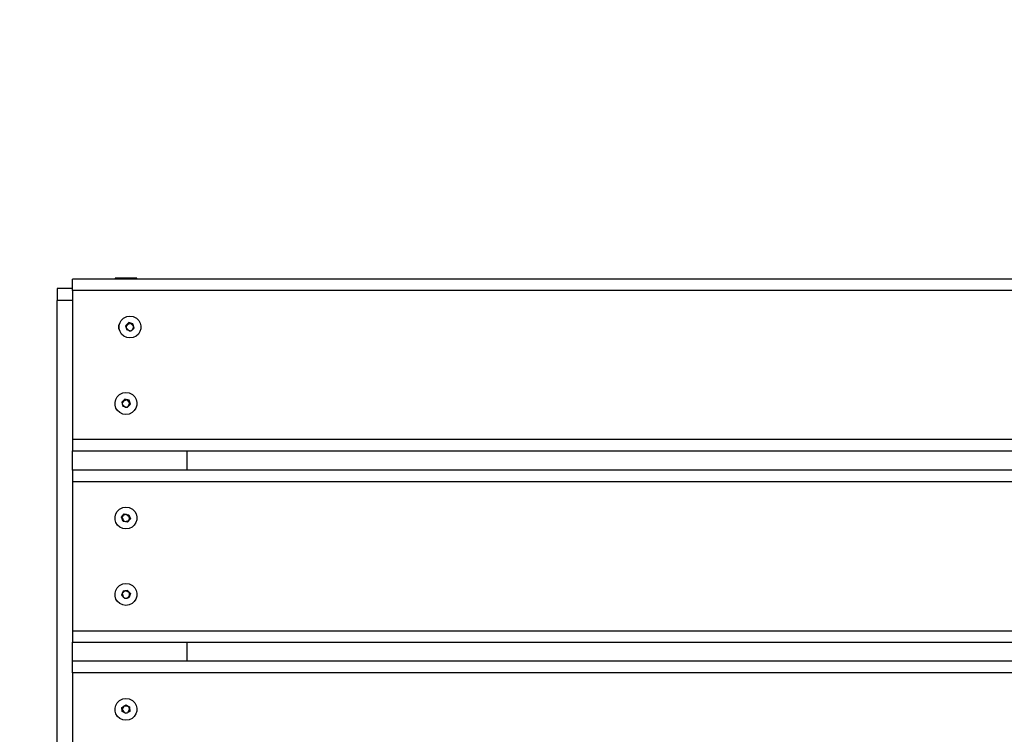
# Model space of a CAD drawing. Units: millimetres. Extents: x -185 to 205, y -143 to 145.
# Drawn here: x -92 to -40, y 33 to 70 of the extents above; entities that cross this region are included whole.
import ezdxf

# ---------------------------------------------------------------- set-up
doc = ezdxf.new("R2010")
doc.units = ezdxf.units.MM
doc.header["$MEASUREMENT"] = 0
doc.layers.add('Camada 1', color=7, linetype='Continuous')

msp = doc.modelspace()

# ---------------------------------------------------------------- linework, layer by layer
at = {"layer": 'Camada 1', "lineweight": 9}
for points in [[(-185.0079, 143.5453), (-185.0079, 143.5453), (-185.0079, -143.4747), (-185.0079, -143.4747), (-185.0079, -143.4747), (-185.0079, -143.4747), (22.1291, -143.4747), (22.1291, -143.4747)], [(205.0091, -130.5631), (205.0091, -130.5631), (205.0091, 143.5453), (205.0091, 143.5453), (205.0091, 143.5453), (205.0091, 143.5453), (-185.0079, 143.5453), (-185.0079, 143.5453)]]:
    msp.add_open_spline(points, degree=3, knots=[0, 0, 0, 0, 0.3333333, 0.3333333, 0.3333333, 0.3333333, 1, 1, 1, 1], dxfattribs=at)
at = {"layer": 'Camada 1', "lineweight": 25}
for points in [[(110.8174, 56.5926), (110.8174, 56.5926), (-89.1864, 56.5926), (-89.1864, 56.5926)], [(-86.9639, 56.6561), (-86.9639, 56.6561), (-86.9639, 56.5926), (-86.9639, 56.5926)], [(-85.8209, 56.6561), (-85.8209, 56.6561), (-86.9639, 56.6561), (-86.9639, 56.6561)], [(-85.8209, 56.5926), (-85.8209, 56.5926), (-85.8209, 56.6561), (-85.8209, 56.6561)], [(-89.1864, 56), (-89.1864, 56), (-89.1864, 48.2106), (-89.1864, 48.2106)], [(-89.1864, 55.492), (-89.1864, 55.492), (-89.9908, 55.492), (-89.9908, 55.492)], [(-89.9908, 17.1803), (-89.9908, 17.1803), (-89.9908, 55.492), (-89.9908, 55.492)], [(-86.1384, 54.2855), (-86.1384, 54.2855), (-86.3078, 54.222), (-86.3078, 54.222)], [(-85.9903, 54.1373), (-85.9903, 54.1373), (-86.1384, 54.2854), (-86.1384, 54.2854)], [(-85.9903, 54.1373), (-85.9903, 54.1373), (-85.9903, 54.1584), (-85.9903, 54.1584)], [(-85.9903, 54.095), (-85.9903, 54.095), (-85.9903, 54.1373), (-85.9903, 54.1373)], [(-86.3713, 54.0526), (-86.3713, 54.0526), (-86.2231, 53.9045), (-86.2231, 53.9045)], [(-86.1384, 53.8833), (-86.1384, 53.8833), (-86.3501, 53.9468), (-86.3501, 53.9468)], [(-85.9691, 54.0315), (-85.9691, 54.0315), (-86.1384, 53.8833), (-86.1384, 53.8833)], [(-86.0538, 53.968), (-86.0538, 53.968), (-85.9903, 54.0738), (-85.9903, 54.0738)], [(-86.0114, 54.0103), (-86.0114, 54.0103), (-85.9903, 54.095), (-85.9903, 54.095)], [(-86.5829, 50.0521), (-86.5829, 50.0521), (-86.4348, 49.9039), (-86.4348, 49.9039)], [(-86.3501, 50.2849), (-86.3501, 50.2849), (-86.5194, 50.2214), (-86.5194, 50.2214)], [(-86.2019, 50.1368), (-86.2019, 50.1368), (-86.3501, 50.2849), (-86.3501, 50.2849)], [(-86.1596, 50.0521), (-86.1596, 50.0521), (-86.3289, 49.8828), (-86.3289, 49.8828)], [(-86.3289, 49.8828), (-86.3289, 49.8828), (-86.5618, 49.9463), (-86.5618, 49.9463)], [(110.8174, 48.2106), (110.8174, 48.2106), (-89.1864, 48.2106), (-89.1864, 48.2106)], [(-89.1864, 48.2106), (-89.1864, 48.2106), (-89.1864, 47.618), (-89.1864, 47.618)], [(-89.1864, 46.602), (-89.1864, 46.602), (-89.1864, 47.618), (-89.1864, 47.618)], [(110.8174, 47.5968), (110.8174, 47.5968), (-89.1864, 47.5968), (-89.1864, 47.5968)], [(-83.1963, 46.602), (-83.1963, 46.602), (-83.1963, 47.5968), (-83.1963, 47.5968)], [(-89.1864, 46.0093), (-89.1864, 46.0093), (-89.1864, 38.1988), (-89.1864, 38.1988)], [(-86.4136, 43.9138), (-86.4136, 43.9138), (-86.2443, 43.9773), (-86.2443, 43.9773)], [(-86.2231, 44.1678), (-86.2231, 44.1678), (-86.3713, 44.2948), (-86.3713, 44.2948)], [(-86.4348, 40.2943), (-86.4348, 40.2943), (-86.5829, 40.1673), (-86.5829, 40.1673)], [(-86.2443, 40.2308), (-86.2443, 40.2308), (-86.4348, 40.2943), (-86.4348, 40.2943)], [(-86.3078, 40.3155), (-86.3078, 40.3155), (-86.1596, 40.1461), (-86.1596, 40.1461)], [(-86.4559, 39.8921), (-86.4559, 39.8921), (-86.6253, 40.0615), (-86.6253, 40.0615)], [(-86.5829, 40.1673), (-86.5829, 40.1673), (-86.5406, 39.9768), (-86.5406, 39.9768)], [(-86.2443, 39.9345), (-86.2443, 39.9345), (-86.4559, 39.8921), (-86.4559, 39.8921)], [(-86.1596, 40.1461), (-86.1596, 40.1461), (-86.2443, 39.9345), (-86.2443, 39.9345)], [(-89.1864, 38.1988), (-89.1864, 38.1988), (-89.1864, 37.6061), (-89.1864, 37.6061)], [(-89.1864, 36.5901), (-89.1864, 36.5901), (-89.1864, 37.6061), (-89.1864, 37.6061)], [(-83.1963, 36.6113), (-83.1963, 36.6113), (-83.1963, 37.6061), (-83.1963, 37.6061)], [(110.8174, 36.6113), (110.8174, 36.6113), (-89.1864, 36.6113), (-89.1864, 36.6113)], [(-89.1864, 35.9975), (-89.1864, 35.9975), (-89.1864, 28.2081), (-89.1864, 28.2081)], [(-86.5829, 34.0925), (-86.5829, 34.0925), (-86.4771, 33.9231), (-86.4771, 33.9231)], [(-86.3078, 34.2618), (-86.3078, 34.2618), (-86.4983, 34.2618), (-86.4983, 34.2618)], [(-86.2866, 33.9231), (-86.2866, 33.9231), (-86.2019, 34.0925), (-86.2019, 34.0925)], [(-86.2019, 34.2194), (-86.2019, 34.2194), (-86.1808, 33.9866), (-86.1808, 33.9866)]]:
    msp.add_open_spline(points, degree=3, dxfattribs=at)
for points, knots in [([(110.8174, 56), (110.8174, 56), (-89.1864, 56), (-89.1864, 56), (-89.1864, 56), (-89.1864, 56), (-89.1864, 56.5926), (-89.1864, 56.5926)], [0, 0, 0, 0, 0.3333333, 0.3333333, 0.3333333, 0.3333333, 1, 1, 1, 1]), ([(-89.1864, 56.1058), (-89.1864, 56.1058), (-89.9908, 56.1058), (-89.9908, 56.1058), (-89.9908, 56.1058), (-89.9908, 56.1058), (-89.9908, 55.492), (-89.9908, 55.492)], [0, 0, 0, 0, 0.3333333, 0.3333333, 0.3333333, 0.3333333, 1, 1, 1, 1]), ([(-86.1808, 54.6664), (-86.1808, 54.6664), (-86.3501, 54.6453), (-86.3501, 54.6453), (-86.3501, 54.6453), (-86.3501, 54.6453), (-86.5194, 54.5606), (-86.5194, 54.5606), (-86.5194, 54.5606), (-86.8983, 54.2844), (-86.8024, 53.6826), (-86.3501, 53.5446), (-86.3501, 53.5446), (-86.3501, 53.5446), (-86.1808, 53.5234), (-86.1808, 53.5234), (-86.1808, 53.5234), (-86.1808, 53.5234), (-86.0114, 53.5446), (-86.0114, 53.5446), (-86.0114, 53.5446), (-85.5592, 53.6826), (-85.4632, 54.2844), (-85.8421, 54.5606), (-85.8421, 54.5606), (-85.8421, 54.5606), (-86.0114, 54.6453), (-86.0114, 54.6453), (-86.0114, 54.6453), (-86.0114, 54.6453), (-86.1808, 54.6664), (-86.1808, 54.6664)], [0, 0, 0, 0, 0.1111111, 0.1111111, 0.1111111, 0.1111111, 0.2222222, 0.2222222, 0.2222222, 0.2222222, 0.3333333, 0.3333333, 0.3333333, 0.3333333, 0.4444444, 0.4444444, 0.4444444, 0.4444444, 0.5555556, 0.5555556, 0.5555556, 0.5555556, 0.6666667, 0.6666667, 0.6666667, 0.6666667, 0.7777778, 0.7777778, 0.7777778, 0.7777778, 1, 1, 1, 1]), ([(-86.7099, 54.3066), (-86.7099, 54.3066), (-86.7734, 54.1585), (-86.7734, 54.1585), (-86.7734, 54.1585), (-86.7734, 54.1585), (-86.7734, 54.0315), (-86.7734, 54.0315), (-86.7734, 54.0315), (-86.7734, 54.0315), (-86.7099, 53.8833), (-86.7099, 53.8833)], [0, 0, 0, 0, 0.25, 0.25, 0.25, 0.25, 0.5, 0.5, 0.5, 0.5, 1, 1, 1, 1]), ([(-86.2443, 54.3278), (-86.2443, 54.3278), (-86.4136, 54.1585), (-86.4136, 54.1585), (-86.4136, 54.1585), (-86.4136, 54.1585), (-86.3501, 53.9468), (-86.3501, 53.9468)], [0, 0, 0, 0, 0.3333333, 0.3333333, 0.3333333, 0.3333333, 1, 1, 1, 1]), ([(-86.3078, 54.222), (-86.3078, 54.222), (-86.3713, 54.1373), (-86.3713, 54.1373), (-86.3713, 54.1373), (-86.3713, 54.1373), (-86.3713, 54.0526), (-86.3713, 54.0526)], [0, 0, 0, 0, 0.3333333, 0.3333333, 0.3333333, 0.3333333, 1, 1, 1, 1]), ([(-85.9691, 54.0315), (-85.9691, 54.0315), (-86.0326, 54.2643), (-86.0326, 54.2643), (-86.0326, 54.2643), (-86.0326, 54.2643), (-86.2443, 54.3278), (-86.2443, 54.3278)], [0, 0, 0, 0, 0.3333333, 0.3333333, 0.3333333, 0.3333333, 1, 1, 1, 1]), ([(-86.2231, 53.9045), (-86.2231, 53.9045), (-86.1384, 53.9045), (-86.1384, 53.9045), (-86.1384, 53.9045), (-86.1384, 53.9045), (-86.0538, 53.968), (-86.0538, 53.968)], [0, 0, 0, 0, 0.3333333, 0.3333333, 0.3333333, 0.3333333, 1, 1, 1, 1]), ([(-86.3924, 50.666), (-86.3924, 50.666), (-86.5618, 50.6448), (-86.5618, 50.6448), (-86.5618, 50.6448), (-86.5618, 50.6448), (-86.7311, 50.5601), (-86.7311, 50.5601), (-86.7311, 50.5601), (-87.11, 50.2839), (-87.014, 49.6821), (-86.5618, 49.5441), (-86.5618, 49.5441), (-86.5618, 49.5441), (-86.3924, 49.523), (-86.3924, 49.523), (-86.3924, 49.523), (-86.3924, 49.523), (-86.2231, 49.5441), (-86.2231, 49.5441), (-86.2231, 49.5441), (-85.7708, 49.6821), (-85.6749, 50.2839), (-86.0538, 50.5601), (-86.0538, 50.5601), (-86.0538, 50.5601), (-86.2231, 50.6448), (-86.2231, 50.6448), (-86.2231, 50.6448), (-86.2231, 50.6448), (-86.3924, 50.666), (-86.3924, 50.666)], [0, 0, 0, 0, 0.1111111, 0.1111111, 0.1111111, 0.1111111, 0.2222222, 0.2222222, 0.2222222, 0.2222222, 0.3333333, 0.3333333, 0.3333333, 0.3333333, 0.4444444, 0.4444444, 0.4444444, 0.4444444, 0.5555556, 0.5555556, 0.5555556, 0.5555556, 0.6666667, 0.6666667, 0.6666667, 0.6666667, 0.7777778, 0.7777778, 0.7777778, 0.7777778, 1, 1, 1, 1]), ([(-86.4559, 50.3273), (-86.4559, 50.3273), (-86.6041, 50.158), (-86.6041, 50.158), (-86.6041, 50.158), (-86.6041, 50.158), (-86.5618, 49.9463), (-86.5618, 49.9463)], [0, 0, 0, 0, 0.3333333, 0.3333333, 0.3333333, 0.3333333, 1, 1, 1, 1]), ([(-86.5194, 50.2214), (-86.5194, 50.2214), (-86.5829, 50.1368), (-86.5829, 50.1368), (-86.5829, 50.1368), (-86.5829, 50.1368), (-86.5829, 50.0521), (-86.5829, 50.0521)], [0, 0, 0, 0, 0.3333333, 0.3333333, 0.3333333, 0.3333333, 1, 1, 1, 1]), ([(-86.1596, 50.0521), (-86.1596, 50.0521), (-86.2231, 50.2638), (-86.2231, 50.2638), (-86.2231, 50.2638), (-86.2231, 50.2638), (-86.4559, 50.3273), (-86.4559, 50.3273)], [0, 0, 0, 0, 0.3333333, 0.3333333, 0.3333333, 0.3333333, 1, 1, 1, 1]), ([(-86.2654, 49.9674), (-86.2654, 49.9674), (-86.2019, 50.0521), (-86.2019, 50.0521), (-86.2019, 50.0521), (-86.2019, 50.0521), (-86.2019, 50.1368), (-86.2019, 50.1368)], [0, 0, 0, 0, 0.3333333, 0.3333333, 0.3333333, 0.3333333, 1, 1, 1, 1]), ([(-86.4348, 49.9039), (-86.4348, 49.9039), (-86.3501, 49.9039), (-86.3501, 49.9039), (-86.3501, 49.9039), (-86.3501, 49.9039), (-86.2654, 49.9674), (-86.2654, 49.9674)], [0, 0, 0, 0, 0.3333333, 0.3333333, 0.3333333, 0.3333333, 1, 1, 1, 1]), ([(-89.1864, 46.0093), (-89.1864, 46.0093), (-89.1864, 46.602), (-89.1864, 46.602), (-89.1864, 46.602), (-89.1864, 46.602), (110.8174, 46.602), (110.8174, 46.602), (110.8174, 46.602), (110.8174, 46.602), (110.8174, 46.0093), (110.8174, 46.0093), (110.8174, 46.0093), (110.8174, 46.0093), (-89.1864, 46.0093), (-89.1864, 46.0093)], [0, 0, 0, 0, 0.2, 0.2, 0.2, 0.2, 0.4, 0.4, 0.4, 0.4, 0.6, 0.6, 0.6, 0.6, 1, 1, 1, 1]), ([(-89.1864, 38.1988), (-89.1864, 38.1988), (110.8174, 38.1988), (110.8174, 38.1988), (110.8174, 38.1988), (110.8174, 38.1988), (110.8174, 46.0093), (110.8174, 46.0093)], [0, 0, 0, 0, 0.3333333, 0.3333333, 0.3333333, 0.3333333, 1, 1, 1, 1]), ([(-86.3924, 44.6758), (-86.3924, 44.6758), (-86.5618, 44.6546), (-86.5618, 44.6546), (-86.5618, 44.6546), (-86.5618, 44.6546), (-86.7311, 44.5699), (-86.7311, 44.5699), (-86.7311, 44.5699), (-87.11, 44.2937), (-87.014, 43.6919), (-86.5618, 43.5539), (-86.5618, 43.5539), (-86.5618, 43.5539), (-86.3924, 43.5328), (-86.3924, 43.5328), (-86.3924, 43.5328), (-86.3924, 43.5328), (-86.2231, 43.5539), (-86.2231, 43.5539), (-86.2231, 43.5539), (-85.7708, 43.6919), (-85.6749, 44.2937), (-86.0538, 44.5699), (-86.0538, 44.5699), (-86.0538, 44.5699), (-86.2231, 44.6546), (-86.2231, 44.6546), (-86.2231, 44.6546), (-86.2231, 44.6546), (-86.3924, 44.6758), (-86.3924, 44.6758)], [0, 0, 0, 0, 0.1111111, 0.1111111, 0.1111111, 0.1111111, 0.2222222, 0.2222222, 0.2222222, 0.2222222, 0.3333333, 0.3333333, 0.3333333, 0.3333333, 0.4444444, 0.4444444, 0.4444444, 0.4444444, 0.5555556, 0.5555556, 0.5555556, 0.5555556, 0.6666667, 0.6666667, 0.6666667, 0.6666667, 0.7777778, 0.7777778, 0.7777778, 0.7777778, 1, 1, 1, 1]), ([(-86.4771, 44.316), (-86.4771, 44.316), (-86.6253, 44.1466), (-86.6253, 44.1466), (-86.6253, 44.1466), (-86.6253, 44.1466), (-86.5406, 43.9138), (-86.5406, 43.9138), (-86.5406, 43.9138), (-86.5406, 43.9138), (-86.3078, 43.8926), (-86.3078, 43.8926), (-86.3078, 43.8926), (-86.3078, 43.8926), (-86.1596, 44.062), (-86.1596, 44.062), (-86.1596, 44.062), (-86.1596, 44.062), (-86.2443, 44.2736), (-86.2443, 44.2736), (-86.2443, 44.2736), (-86.2443, 44.2736), (-86.4771, 44.316), (-86.4771, 44.316)], [0, 0, 0, 0, 0.1428571, 0.1428571, 0.1428571, 0.1428571, 0.2857143, 0.2857143, 0.2857143, 0.2857143, 0.4285714, 0.4285714, 0.4285714, 0.4285714, 0.5714286, 0.5714286, 0.5714286, 0.5714286, 0.7142857, 0.7142857, 0.7142857, 0.7142857, 1, 1, 1, 1]), ([(-86.5406, 44.2313), (-86.5406, 44.2313), (-86.5829, 44.1254), (-86.5829, 44.1254), (-86.5829, 44.1254), (-86.5829, 44.1254), (-86.5618, 44.0408), (-86.5618, 44.0408)], [0, 0, 0, 0, 0.3333333, 0.3333333, 0.3333333, 0.3333333, 1, 1, 1, 1]), ([(-86.5618, 44.0408), (-86.5618, 44.0408), (-86.5194, 43.9561), (-86.5194, 43.9561), (-86.5194, 43.9561), (-86.5194, 43.9561), (-86.4136, 43.9138), (-86.4136, 43.9138)], [0, 0, 0, 0, 0.3333333, 0.3333333, 0.3333333, 0.3333333, 1, 1, 1, 1]), ([(-86.3713, 44.2948), (-86.3713, 44.2948), (-86.4559, 44.2736), (-86.4559, 44.2736), (-86.4559, 44.2736), (-86.4559, 44.2736), (-86.5406, 44.2313), (-86.5406, 44.2313)], [0, 0, 0, 0, 0.3333333, 0.3333333, 0.3333333, 0.3333333, 1, 1, 1, 1]), ([(-86.2443, 43.9773), (-86.2443, 43.9773), (-86.2019, 44.0831), (-86.2019, 44.0831), (-86.2019, 44.0831), (-86.2019, 44.0831), (-86.2231, 44.1678), (-86.2231, 44.1678)], [0, 0, 0, 0, 0.3333333, 0.3333333, 0.3333333, 0.3333333, 1, 1, 1, 1]), ([(-86.3924, 40.6753), (-86.3924, 40.6753), (-86.5618, 40.6541), (-86.5618, 40.6541), (-86.5618, 40.6541), (-86.5618, 40.6541), (-86.7311, 40.5694), (-86.7311, 40.5694), (-86.7311, 40.5694), (-87.11, 40.2932), (-87.014, 39.6914), (-86.5618, 39.5534), (-86.5618, 39.5534), (-86.5618, 39.5534), (-86.3924, 39.5323), (-86.3924, 39.5323), (-86.3924, 39.5323), (-86.3924, 39.5323), (-86.2231, 39.5534), (-86.2231, 39.5534), (-86.2231, 39.5534), (-85.7708, 39.6914), (-85.6749, 40.2932), (-86.0538, 40.5694), (-86.0538, 40.5694), (-86.0538, 40.5694), (-86.2231, 40.6541), (-86.2231, 40.6541), (-86.2231, 40.6541), (-86.2231, 40.6541), (-86.3924, 40.6753), (-86.3924, 40.6753)], [0, 0, 0, 0, 0.1111111, 0.1111111, 0.1111111, 0.1111111, 0.2222222, 0.2222222, 0.2222222, 0.2222222, 0.3333333, 0.3333333, 0.3333333, 0.3333333, 0.4444444, 0.4444444, 0.4444444, 0.4444444, 0.5555556, 0.5555556, 0.5555556, 0.5555556, 0.6666667, 0.6666667, 0.6666667, 0.6666667, 0.7777778, 0.7777778, 0.7777778, 0.7777778, 1, 1, 1, 1]), ([(-86.3078, 40.3155), (-86.3078, 40.3155), (-86.5406, 40.2731), (-86.5406, 40.2731), (-86.5406, 40.2731), (-86.5406, 40.2731), (-86.6253, 40.0615), (-86.6253, 40.0615)], [0, 0, 0, 0, 0.3333333, 0.3333333, 0.3333333, 0.3333333, 1, 1, 1, 1]), ([(-86.2019, 40.0403), (-86.2019, 40.0403), (-86.2019, 40.1461), (-86.2019, 40.1461), (-86.2019, 40.1461), (-86.2019, 40.1461), (-86.2443, 40.2308), (-86.2443, 40.2308)], [0, 0, 0, 0, 0.3333333, 0.3333333, 0.3333333, 0.3333333, 1, 1, 1, 1]), ([(-86.5406, 39.9768), (-86.5406, 39.9768), (-86.4559, 39.9133), (-86.4559, 39.9133), (-86.4559, 39.9133), (-86.4559, 39.9133), (-86.3501, 39.9133), (-86.3501, 39.9133)], [0, 0, 0, 0, 0.3333333, 0.3333333, 0.3333333, 0.3333333, 1, 1, 1, 1]), ([(-86.3501, 39.9133), (-86.3501, 39.9133), (-86.2654, 39.9556), (-86.2654, 39.9556), (-86.2654, 39.9556), (-86.2654, 39.9556), (-86.2019, 40.0403), (-86.2019, 40.0403)], [0, 0, 0, 0, 0.3333333, 0.3333333, 0.3333333, 0.3333333, 1, 1, 1, 1]), ([(-89.1864, 37.6061), (-89.1864, 37.6061), (110.8174, 37.6061), (110.8174, 37.6061), (110.8174, 37.6061), (110.8174, 37.6061), (110.8174, 38.1988), (110.8174, 38.1988)], [0, 0, 0, 0, 0.3333333, 0.3333333, 0.3333333, 0.3333333, 1, 1, 1, 1]), ([(110.8174, 36.5901), (110.8174, 36.5901), (110.8174, 35.9975), (110.8174, 35.9975), (110.8174, 35.9975), (110.8174, 35.9975), (-89.1864, 35.9975), (-89.1864, 35.9975), (-89.1864, 35.9975), (-89.1864, 35.9975), (-89.1864, 36.5901), (-89.1864, 36.5901)], [0, 0, 0, 0, 0.25, 0.25, 0.25, 0.25, 0.5, 0.5, 0.5, 0.5, 1, 1, 1, 1]), ([(-86.3924, 34.664), (-86.3924, 34.664), (-86.5618, 34.6428), (-86.5618, 34.6428), (-86.5618, 34.6428), (-86.5618, 34.6428), (-86.7311, 34.5581), (-86.7311, 34.5581), (-86.7311, 34.5581), (-87.11, 34.2819), (-87.014, 33.6801), (-86.5618, 33.5421), (-86.5618, 33.5421), (-86.5618, 33.5421), (-86.3924, 33.521), (-86.3924, 33.521), (-86.3924, 33.521), (-86.3924, 33.521), (-86.2231, 33.5421), (-86.2231, 33.5421), (-86.2231, 33.5421), (-85.7708, 33.6801), (-85.6749, 34.2819), (-86.0538, 34.5581), (-86.0538, 34.5581), (-86.0538, 34.5581), (-86.2231, 34.6428), (-86.2231, 34.6428), (-86.2231, 34.6428), (-86.2231, 34.6428), (-86.3924, 34.664), (-86.3924, 34.664)], [0, 0, 0, 0, 0.1111111, 0.1111111, 0.1111111, 0.1111111, 0.2222222, 0.2222222, 0.2222222, 0.2222222, 0.3333333, 0.3333333, 0.3333333, 0.3333333, 0.4444444, 0.4444444, 0.4444444, 0.4444444, 0.5555556, 0.5555556, 0.5555556, 0.5555556, 0.6666667, 0.6666667, 0.6666667, 0.6666667, 0.7777778, 0.7777778, 0.7777778, 0.7777778, 1, 1, 1, 1]), ([(-86.6041, 34.1983), (-86.6041, 34.1983), (-86.3924, 34.3253), (-86.3924, 34.3253), (-86.3924, 34.3253), (-86.3924, 34.3253), (-86.2019, 34.2194), (-86.2019, 34.2194)], [0, 0, 0, 0, 0.3333333, 0.3333333, 0.3333333, 0.3333333, 1, 1, 1, 1]), ([(-86.1808, 33.9866), (-86.1808, 33.9866), (-86.3713, 33.8808), (-86.3713, 33.8808), (-86.3713, 33.8808), (-86.3713, 33.8808), (-86.5829, 33.9866), (-86.5829, 33.9866), (-86.5829, 33.9866), (-86.5829, 33.9866), (-86.6041, 34.1983), (-86.6041, 34.1983)], [0, 0, 0, 0, 0.25, 0.25, 0.25, 0.25, 0.5, 0.5, 0.5, 0.5, 1, 1, 1, 1]), ([(-86.4983, 34.2618), (-86.4983, 34.2618), (-86.5618, 34.1771), (-86.5618, 34.1771), (-86.5618, 34.1771), (-86.5618, 34.1771), (-86.5829, 34.0925), (-86.5829, 34.0925)], [0, 0, 0, 0, 0.3333333, 0.3333333, 0.3333333, 0.3333333, 1, 1, 1, 1]), ([(-86.2019, 34.0925), (-86.2019, 34.0925), (-86.2231, 34.1983), (-86.2231, 34.1983), (-86.2231, 34.1983), (-86.2231, 34.1983), (-86.3078, 34.2618), (-86.3078, 34.2618)], [0, 0, 0, 0, 0.3333333, 0.3333333, 0.3333333, 0.3333333, 1, 1, 1, 1]), ([(-86.4771, 33.9231), (-86.4771, 33.9231), (-86.3924, 33.902), (-86.3924, 33.902), (-86.3924, 33.902), (-86.3924, 33.902), (-86.2866, 33.9231), (-86.2866, 33.9231)], [0, 0, 0, 0, 0.3333333, 0.3333333, 0.3333333, 0.3333333, 1, 1, 1, 1])]:
    msp.add_open_spline(points, degree=3, knots=knots, dxfattribs=at)

doc.saveas('drawing.dxf')
